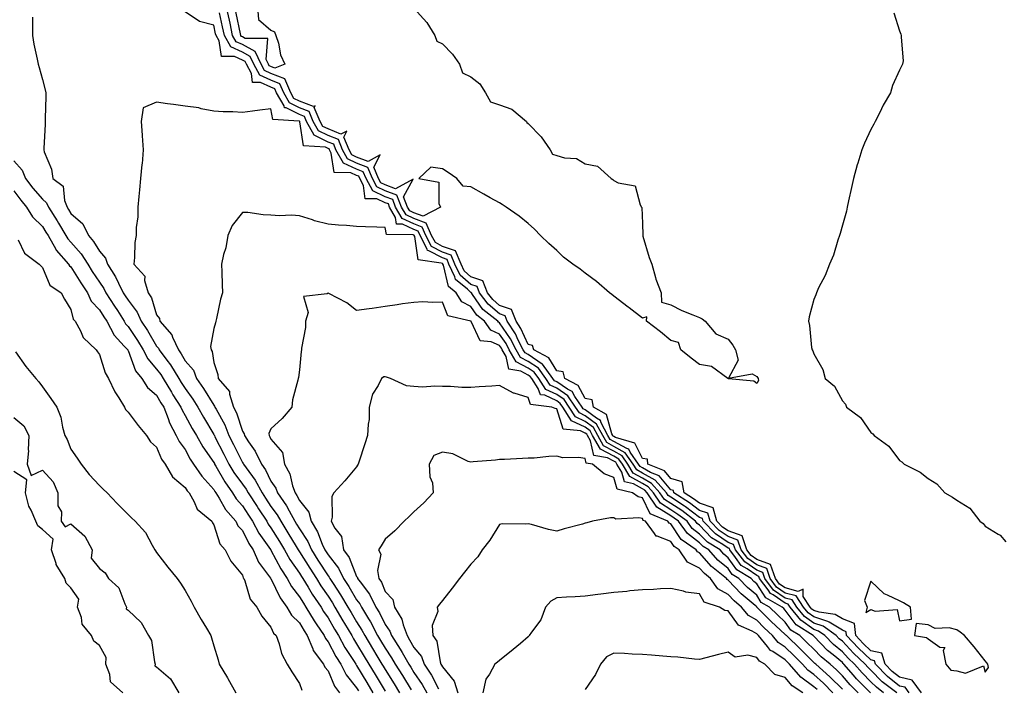
# Model space of a CAD drawing. Units: inches. Extents: x 947363 to 950003, y 7258298 to 7260938.
# Drawn here: x 948790 to 949135, y 7259173 to 7259407 of the extents above; entities that cross this region are included whole.
import ezdxf

# ---------------------------------------------------------------- set-up
doc = ezdxf.new("R2010")
doc.units = ezdxf.units.IN
doc.header["$MEASUREMENT"] = 0
doc.layers.add('Contour_94737258', color=7, linetype='Continuous', true_color=0xe66bf7)

msp = doc.modelspace()

# ---------------------------------------------------------------- linework, layer by layer
at = {"layer": 'Contour_94737258'}
for points in [[(948878.05, 7259391.09, 3210), (948877.48, 7259391.35, 3210), (948877.16, 7259391.92, 3210), (948876.42, 7259393.55, 3210), (948877, 7259400.87, 3210), (948869, 7259400.97, 3210), (948868.05, 7259401.47, 3210), (948867.75, 7259401.62, 3210), (948867.56, 7259401.92, 3210), (948867.43, 7259402.54, 3210), (948865.9, 7259409.77, 3210), (948865.44, 7259411.92, 3210), (948864.38, 7259415.59, 3210), (948868.05, 7259418.3, 3210), (948871.92, 7259415.79, 3210), (948873.29, 7259411.92, 3210), (948873.65, 7259407.52, 3210), (948878.05, 7259403.81, 3210), (948879.33, 7259403.2, 3210), (948879.82, 7259401.92, 3210), (948880.64, 7259399.33, 3210), (948881.35, 7259395.22, 3210), (948882.93, 7259391.92, 3210), (948879.44, 7259390.53, 3210)], [(949098.05, 7259197.14, 3212), (949102.26, 7259197.71, 3212), (949101.86, 7259201.92, 3212), (949099.47, 7259203.34, 3212), (949098.05, 7259204.08, 3212), (949093.85, 7259206.12, 3212), (949092.63, 7259206.5, 3212), (949088.05, 7259210.93, 3212), (949085.74, 7259204.23, 3212), (949086.72, 7259201.92, 3212), (949086.19, 7259200.06, 3212), (949088.05, 7259201.06, 3212), (949089.51, 7259200.46, 3212), (949097.23, 7259201.1, 3212)], [(949128.05, 7259179.07, 3212), (949129.18, 7259180.79, 3212), (949128.95, 7259181.92, 3212), (949128.57, 7259182.44, 3212), (949128.05, 7259183.06, 3212), (949124.1, 7259187.97, 3212), (949120.78, 7259191.92, 3212), (949119.28, 7259193.15, 3212), (949118.05, 7259193.97, 3212), (949115.35, 7259194.62, 3212), (949110.52, 7259194.39, 3212), (949108.05, 7259195.67, 3212), (949103.85, 7259196.12, 3212), (949103.33, 7259191.92, 3212), (949107.44, 7259191.31, 3212), (949108.05, 7259190.82, 3212), (949112.12, 7259187.85, 3212), (949113.86, 7259187.73, 3212), (949113.27, 7259186.7, 3212), (949114.24, 7259181.92, 3212), (949115.94, 7259179.81, 3212), (949118.05, 7259179.61, 3212), (949121.16, 7259178.81, 3212), (949127.46, 7259181.33, 3212)]]:
    msp.add_polyline3d(points, close=True, dxfattribs=at)
for points in [[(949101.39, 7259171.92, 3213), (949100, 7259173.87, 3213), (949098.05, 7259174.28, 3213), (949093.77, 7259177.64, 3213), (949089.61, 7259181.92, 3213), (949089.27, 7259183.14, 3213), (949088.05, 7259183.4, 3213), (949083.64, 7259187.51, 3213), (949079.53, 7259191.92, 3213), (949079.4, 7259193.27, 3213), (949078.05, 7259193.8, 3213), (949073.4, 7259196.57, 3213), (949072.99, 7259196.86, 3213), (949068.05, 7259198.48, 3213), (949066.05, 7259199.92, 3213), (949064.46, 7259201.92, 3213), (949061.92, 7259205.79, 3213), (949058.05, 7259206.82, 3213), (949055.01, 7259208.88, 3213), (949052.74, 7259211.92, 3213), (949051.54, 7259215.41, 3213), (949048.05, 7259216.71, 3213), (949044.98, 7259218.85, 3213), (949042.58, 7259221.92, 3213), (949041.48, 7259225.35, 3213), (949038.05, 7259226.56, 3213), (949034.86, 7259228.73, 3213), (949031.73, 7259231.92, 3213), (949030.91, 7259234.78, 3213), (949028.05, 7259235.76, 3213), (949024.53, 7259238.4, 3213), (949019.05, 7259241.92, 3213), (949018.88, 7259242.75, 3213), (949018.05, 7259242.98, 3213), (949013.95, 7259247.82, 3213), (949010.94, 7259249.03, 3213), (949008.05, 7259250.64, 3213), (949007.23, 7259251.1, 3213), (949006.73, 7259251.92, 3213), (949003.81, 7259256.16, 3213), (949003.31, 7259257.18, 3213), (949002.57, 7259257.4, 3213), (948998.05, 7259259.89, 3213), (948996.73, 7259260.6, 3213), (948995.97, 7259261.92, 3213), (948993.57, 7259266.4, 3213), (948993.33, 7259267.2, 3213), (948991.99, 7259267.98, 3213), (948988.05, 7259270.9, 3213), (948987.37, 7259271.24, 3213), (948986.93, 7259271.92, 3213), (948984.4, 7259275.57, 3213), (948983.44, 7259277.31, 3213), (948981.78, 7259278.19, 3213), (948978.05, 7259280.71, 3213), (948977.24, 7259281.11, 3213), (948976.71, 7259281.92, 3213), (948973.1, 7259286.87, 3213), (948973.06, 7259286.93, 3213), (948973.01, 7259286.96, 3213), (948968.05, 7259290.28, 3213), (948966.99, 7259290.86, 3213), (948966.37, 7259291.92, 3213), (948964.59, 7259295.38, 3213), (948963.63, 7259297.5, 3213), (948960.75, 7259301.92, 3213), (948960, 7259303.87, 3213), (948958.05, 7259304.52, 3213), (948954.04, 7259307.91, 3213), (948951.03, 7259311.92, 3213), (948950.21, 7259314.08, 3213), (948948.05, 7259314.76, 3213), (948944.26, 7259318.13, 3213), (948942.46, 7259321.92, 3213), (948941.17, 7259325.05, 3213), (948938.05, 7259326.13, 3213), (948934.28, 7259328.15, 3213), (948932.24, 7259331.92, 3213), (948931, 7259334.87, 3213), (948928.05, 7259335.99, 3213), (948924.02, 7259337.89, 3213), (948921.7, 7259341.92, 3213), (948920.66, 7259344.53, 3213), (948918.05, 7259345.54, 3213), (948913.72, 7259347.59, 3213), (948911.34, 7259351.92, 3213), (948910.38, 7259354.25, 3213), (948908.05, 7259355.13, 3213), (948903.44, 7259357.31, 3213), (948900.81, 7259361.92, 3213), (948900.02, 7259363.89, 3213), (948898.05, 7259364.68, 3213), (948893.21, 7259367.08, 3213), (948890.49, 7259371.92, 3213), (948889.77, 7259373.64, 3213), (948888.05, 7259374.31, 3213), (948883.35, 7259376.62, 3213), (948882.78, 7259376.65, 3213), (948882.67, 7259377.3, 3213), (948880.05, 7259381.92, 3213), (948879.44, 7259383.31, 3213), (948878.05, 7259383.87, 3213), (948874.41, 7259385.56, 3213), (948871.65, 7259385.52, 3213), (948871.26, 7259388.71, 3213), (948869.45, 7259391.92, 3213), (948869.01, 7259392.88, 3213), (948868.05, 7259393.38, 3213), (948865.32, 7259394.65, 3213), (948860.79, 7259394.66, 3213), (948859.92, 7259400.05, 3213), (948858.83, 7259401.92, 3213), (948858.69, 7259402.56, 3213), (948858.05, 7259405.6, 3213), (948853.08, 7259406.89, 3213), (948853.02, 7259406.89, 3213), (948848.05, 7259410.27, 3213)], [(949105.69, 7259171.92, 3212), (949102.5, 7259176.37, 3212), (949098.05, 7259177.33, 3212), (949095.48, 7259179.35, 3212), (949092.97, 7259181.92, 3212), (949091.88, 7259185.75, 3212), (949088.05, 7259186.61, 3212), (949085.3, 7259189.17, 3212), (949082.73, 7259191.92, 3212), (949082.29, 7259196.16, 3212), (949078.05, 7259197.83, 3212), (949075.49, 7259199.36, 3212), (949069.87, 7259200.1, 3212), (949068.05, 7259200.7, 3212), (949067.34, 7259201.21, 3212), (949066.77, 7259201.92, 3212), (949064.36, 7259205.61, 3212), (949064.33, 7259208.2, 3212), (949062.58, 7259207.39, 3212), (949058.05, 7259208.6, 3212), (949056.07, 7259209.94, 3212), (949054.58, 7259211.92, 3212), (949052.91, 7259216.78, 3212), (949048.05, 7259218.6, 3212), (949046.1, 7259219.97, 3212), (949044.56, 7259221.92, 3212), (949042.97, 7259226.84, 3212), (949038.05, 7259228.58, 3212), (949036.06, 7259229.93, 3212), (949034.11, 7259231.92, 3212), (949032.76, 7259236.63, 3212), (949028.05, 7259238.24, 3212), (949025.95, 7259239.82, 3212), (949022.67, 7259241.92, 3212), (949021.92, 7259245.79, 3212), (949018.05, 7259246.85, 3212), (949015.73, 7259249.6, 3212), (949009.93, 7259251.92, 3212), (949009.84, 7259253.71, 3212), (949008.05, 7259253.9, 3212), (949005.43, 7259259.3, 3212), (948998.69, 7259261.28, 3212), (948998.05, 7259261.63, 3212), (948997.86, 7259261.73, 3212), (948997.75, 7259261.92, 3212), (948997.41, 7259262.56, 3212), (948995.44, 7259269.31, 3212), (948990.93, 7259271.92, 3212), (948990.52, 7259274.39, 3212), (948988.05, 7259274.91, 3212), (948985.56, 7259279.43, 3212), (948980.85, 7259281.92, 3212), (948980.33, 7259284.2, 3212), (948978.05, 7259284.59, 3212), (948975.28, 7259289.15, 3212), (948970.05, 7259291.92, 3212), (948969.58, 7259293.45, 3212), (948968.05, 7259293.79, 3212), (948965.49, 7259299.36, 3212), (948963.83, 7259301.92, 3212), (948962.24, 7259306.11, 3212), (948958.05, 7259307.51, 3212), (948955.66, 7259309.53, 3212), (948953.86, 7259311.92, 3212), (948952.25, 7259316.12, 3212), (948948.05, 7259317.47, 3212), (948945.69, 7259319.56, 3212), (948944.57, 7259321.92, 3212), (948942.68, 7259326.55, 3212), (948938.05, 7259328.15, 3212), (948935.59, 7259329.46, 3212), (948934.26, 7259331.92, 3212), (948932.42, 7259336.3, 3212), (948928.05, 7259337.96, 3212), (948925.35, 7259339.22, 3212), (948923.8, 7259341.92, 3212), (948922.16, 7259346.03, 3212), (948918.05, 7259347.62, 3212), (948915.14, 7259349.01, 3212), (948913.54, 7259351.92, 3212), (948911.94, 7259355.81, 3212), (948908.05, 7259357.28, 3212), (948904.9, 7259358.77, 3212), (948903.1, 7259361.92, 3212), (948901.65, 7259365.52, 3212), (948898.05, 7259366.97, 3212), (948894.74, 7259368.61, 3212), (948892.87, 7259371.92, 3212), (948891.44, 7259375.31, 3212), (948888.05, 7259376.66, 3212), (948884.51, 7259378.38, 3212), (948882.51, 7259381.92, 3212), (948881.16, 7259385.03, 3212), (948878.05, 7259386.28, 3212), (948874.19, 7259388.06, 3212), (948872.02, 7259391.92, 3212), (948870.77, 7259394.64, 3212), (948868.05, 7259396.08, 3212), (948864.07, 7259397.94, 3212), (948861.74, 7259401.92, 3212), (948861.1, 7259404.97, 3212), (948860.04, 7259409.93, 3212)], [(948928.05, 7259411.53, 3211), (948932.6, 7259406.47, 3211), (948935.35, 7259401.92, 3211), (948936.07, 7259399.94, 3211), (948938.05, 7259398.99, 3211), (948941.6, 7259395.47, 3211), (948944.04, 7259391.92, 3211), (948945.07, 7259388.94, 3211), (948948.05, 7259387.5, 3211), (948951.2, 7259385.07, 3211), (948953.13, 7259381.92, 3211), (948954.91, 7259378.78, 3211), (948958.05, 7259377.73, 3211), (948962.36, 7259376.23, 3211), (948967.52, 7259371.92, 3211), (948967.61, 7259371.48, 3211), (948968.05, 7259371.2, 3211), (948972.61, 7259366.48, 3211), (948975.78, 7259361.92, 3211), (948976.53, 7259360.4, 3211), (948978.05, 7259359.99, 3211), (948980.81, 7259359.16, 3211), (948985.03, 7259358.9, 3211), (948988.05, 7259357.05, 3211), (948992.34, 7259356.21, 3211), (948997.1, 7259351.92, 3211), (948997.68, 7259351.55, 3211), (948998.05, 7259351.24, 3211), (948999.52, 7259350.45, 3211), (949005.46, 7259349.33, 3211), (949007.32, 7259342.65, 3211), (949007.76, 7259341.92, 3211), (949007.84, 7259341.71, 3211), (949008.05, 7259336.13, 3211), (949008.21, 7259332.08, 3211), (949008.16, 7259331.92, 3211), (949008.21, 7259331.76, 3211), (949010.39, 7259324.26, 3211), (949011.32, 7259321.92, 3211), (949012.66, 7259317.31, 3211), (949012.79, 7259316.66, 3211), (949014.59, 7259311.92, 3211), (949014.74, 7259308.61, 3211), (949018.05, 7259307.72, 3211), (949021.82, 7259305.69, 3211), (949025.72, 7259304.25, 3211), (949028.05, 7259303.25, 3211), (949028.94, 7259302.81, 3211), (949029.99, 7259301.92, 3211), (949033.73, 7259297.6, 3211), (949038.05, 7259295.67, 3211), (949039.7, 7259293.57, 3211), (949040.64, 7259291.92, 3211), (949041.59, 7259288.38, 3211), (949038.21, 7259282.08, 3211), (949046.43, 7259283.54, 3211), (949048.05, 7259282.56, 3211), (949048.34, 7259282.21, 3211), (949048.52, 7259281.92, 3211), (949048.73, 7259281.24, 3211), (949048.05, 7259280.12, 3211), (949047.09, 7259280.96, 3211), (949038.13, 7259281.84, 3211), (949038.05, 7259281.87, 3211), (949038.02, 7259281.89, 3211), (949037.94, 7259281.92, 3211), (949032.2, 7259286.07, 3211), (949028.05, 7259286.86, 3211), (949025.16, 7259289.03, 3211), (949021.46, 7259291.92, 3211), (949020.69, 7259294.56, 3211), (949018.05, 7259295.17, 3211), (949014.41, 7259298.28, 3211), (949009.48, 7259301.92, 3211), (949009.59, 7259303.46, 3211), (949008.05, 7259303, 3211), (949003.36, 7259306.61, 3211), (949003.01, 7259306.88, 3211), (948998.05, 7259310.76, 3211), (948997.41, 7259311.28, 3211), (948996.59, 7259311.92, 3211), (948991.95, 7259315.82, 3211), (948988.05, 7259318.79, 3211), (948986.31, 7259320.18, 3211), (948983.65, 7259321.92, 3211), (948980.46, 7259324.33, 3211), (948978.05, 7259326.69, 3211), (948975.29, 7259329.16, 3211), (948972.41, 7259331.92, 3211), (948970.34, 7259334.21, 3211), (948968.05, 7259336.12, 3211), (948964.87, 7259338.74, 3211), (948960.37, 7259341.92, 3211), (948958.94, 7259342.81, 3211), (948958.05, 7259343.34, 3211), (948954.78, 7259345.19, 3211), (948952.57, 7259346.44, 3211), (948948.05, 7259349.04, 3211), (948945.38, 7259349.25, 3211), (948943.15, 7259351.92, 3211), (948940.13, 7259354, 3211), (948938.05, 7259355.26, 3211), (948934.05, 7259355.92, 3211), (948929.86, 7259351.92, 3211), (948936.75, 7259350.62, 3211), (948936.79, 7259343.18, 3211), (948937.38, 7259341.92, 3211), (948931.27, 7259338.7, 3211), (948928.05, 7259339.92, 3211), (948926.69, 7259340.56, 3211), (948925.9, 7259341.92, 3211), (948924.49, 7259345.48, 3211), (948927.85, 7259351.72, 3211), (948921.65, 7259348.32, 3211), (948918.05, 7259349.71, 3211), (948916.56, 7259350.43, 3211), (948915.73, 7259351.92, 3211), (948914.09, 7259355.88, 3211), (948916.27, 7259360.14, 3211), (948912.08, 7259357.89, 3211), (948908.05, 7259359.42, 3211), (948906.35, 7259360.22, 3211), (948905.38, 7259361.92, 3211), (948903.6, 7259366.37, 3211), (948904.63, 7259368.5, 3211), (948902.5, 7259367.47, 3211), (948898.05, 7259369.25, 3211), (948896.26, 7259370.13, 3211), (948895.27, 7259371.92, 3211), (948893.23, 7259376.74, 3211), (948893.48, 7259377.35, 3211), (948892.89, 7259377.08, 3211), (948888.05, 7259379, 3211), (948886.09, 7259379.96, 3211), (948884.97, 7259381.92, 3211), (948882.87, 7259386.74, 3211), (948878.05, 7259388.69, 3211), (948875.84, 7259389.71, 3211), (948874.59, 7259391.92, 3211), (948872.54, 7259396.41, 3211), (948868.05, 7259398.78, 3211), (948865.9, 7259399.77, 3211), (948864.65, 7259401.92, 3211), (948863.74, 7259406.23, 3211), (948863.5, 7259407.37, 3211), (948862.53, 7259411.92, 3211)], [(949096.08, 7259409.95, 3212), (949098.05, 7259403.57, 3212), (949098.51, 7259402.38, 3212), (949098.65, 7259401.92, 3212), (949098.57, 7259401.4, 3212), (949099.26, 7259393.13, 3212), (949099.13, 7259391.92, 3212), (949098.69, 7259391.28, 3212), (949098.05, 7259389.84, 3212), (949095.54, 7259384.43, 3212), (949094.93, 7259381.92, 3212), (949092.35, 7259377.62, 3212), (949091.12, 7259374.99, 3212), (949089.56, 7259371.92, 3212), (949089.04, 7259370.93, 3212), (949088.05, 7259369.08, 3212), (949085.75, 7259364.22, 3212), (949084.81, 7259361.92, 3212), (949083.39, 7259357.26, 3212), (949083.22, 7259356.75, 3212), (949081.9, 7259351.92, 3212), (949081.25, 7259348.72, 3212), (949080.19, 7259344.06, 3212), (949079.74, 7259341.92, 3212), (949079.48, 7259340.49, 3212), (949078.05, 7259335.58, 3212), (949077.31, 7259332.66, 3212), (949077.04, 7259331.92, 3212), (949076.46, 7259330.33, 3212), (949074.92, 7259325.05, 3212), (949073.47, 7259321.92, 3212), (949072.04, 7259317.93, 3212), (949069.73, 7259313.6, 3212), (949068.95, 7259311.92, 3212), (949068.74, 7259311.23, 3212), (949068.05, 7259309.51, 3212), (949066.44, 7259303.53, 3212), (949066.15, 7259301.92, 3212), (949066.54, 7259300.41, 3212), (949067.25, 7259292.72, 3212), (949067.41, 7259291.92, 3212), (949067.71, 7259291.58, 3212), (949068.05, 7259290.51, 3212), (949071.21, 7259285.08, 3212), (949072.01, 7259281.92, 3212), (949075.3, 7259279.17, 3212), (949078.05, 7259274.04, 3212), (949079.11, 7259272.98, 3212), (949079.51, 7259271.92, 3212), (949084.42, 7259268.29, 3212), (949088.05, 7259263.05, 3212), (949088.73, 7259262.6, 3212), (949089.14, 7259261.92, 3212), (949094.33, 7259258.2, 3212), (949098.05, 7259253.21, 3212), (949098.88, 7259252.75, 3212), (949099.69, 7259251.92, 3212), (949105.25, 7259249.12, 3212), (949108.05, 7259246.9, 3212), (949111.13, 7259245, 3212), (949113.91, 7259241.92, 3212), (949116.54, 7259240.41, 3212), (949118.05, 7259239.31, 3212), (949122.64, 7259236.51, 3212), (949126.18, 7259231.92, 3212), (949127.29, 7259231.16, 3212), (949128.05, 7259230.28, 3212), (949132.53, 7259227.44, 3212), (949133.21, 7259227.08, 3212), (949135.24, 7259224.73, 3212)], [(948794.56, 7259408.43, 3213), (948794.59, 7259405.38, 3213), (948794.61, 7259401.92, 3213), (948795.11, 7259398.98, 3213), (948796.29, 7259393.68, 3213), (948796.62, 7259391.92, 3213), (948796.92, 7259390.79, 3213), (948798.05, 7259386.6, 3213), (948799.05, 7259382.92, 3213), (948799.32, 7259381.92, 3213), (948799.3, 7259380.67, 3213), (948799.09, 7259372.96, 3213), (948799.07, 7259371.92, 3213), (948799.05, 7259370.92, 3213), (948798.55, 7259362.42, 3213), (948798.54, 7259361.92, 3213), (948798.67, 7259361.3, 3213), (948801.31, 7259355.18, 3213), (948801.7, 7259351.92, 3213), (948805.32, 7259349.19, 3213), (948805.77, 7259344.2, 3213), (948806.69, 7259341.92, 3213), (948807.22, 7259341.09, 3213), (948808.05, 7259339.68, 3213), (948812.22, 7259336.09, 3213), (948814.24, 7259331.92, 3213), (948816, 7259329.87, 3213), (948818.05, 7259326.44, 3213), (948820.2, 7259324.07, 3213), (948820.86, 7259321.92, 3213), (948823.67, 7259317.55, 3213), (948824.67, 7259315.3, 3213), (948826.38, 7259311.92, 3213), (948827.02, 7259310.89, 3213), (948828.05, 7259309.3, 3213), (948831.27, 7259305.14, 3213), (948832.67, 7259301.92, 3213), (948834.82, 7259298.69, 3213), (948838.05, 7259293.24, 3213), (948838.67, 7259292.55, 3213), (948838.97, 7259291.92, 3213), (948841.67, 7259288.3, 3213), (948842.87, 7259286.74, 3213), (948845.82, 7259281.92, 3213), (948846.65, 7259280.52, 3213), (948848.05, 7259278.38, 3213), (948850.76, 7259274.63, 3213), (948852.46, 7259271.92, 3213), (948854.45, 7259268.32, 3213), (948858.05, 7259262.31, 3213), (948858.19, 7259262.06, 3213), (948858.25, 7259261.92, 3213), (948858.45, 7259261.52, 3213), (948861.59, 7259255.46, 3213), (948863.34, 7259251.92, 3213), (948865.12, 7259248.99, 3213), (948868.05, 7259244.93, 3213), (948869.33, 7259243.2, 3213), (948870.03, 7259241.92, 3213), (948873.19, 7259237.06, 3213), (948873.69, 7259236.28, 3213), (948876.56, 7259231.92, 3213), (948877.08, 7259230.95, 3213), (948878.05, 7259229.59, 3213), (948881.01, 7259224.88, 3213), (948882.8, 7259221.92, 3213), (948884.69, 7259218.56, 3213), (948888.05, 7259213.8, 3213), (948888.77, 7259212.64, 3213), (948889.24, 7259211.92, 3213), (948891.07, 7259208.9, 3213), (948892.52, 7259206.39, 3213), (948895.57, 7259201.92, 3213), (948896.5, 7259200.37, 3213), (948898.05, 7259198.13, 3213), (948900.31, 7259194.18, 3213), (948901.64, 7259191.92, 3213), (948903.93, 7259187.8, 3213), (948907.16, 7259182.81, 3213), (948907.72, 7259181.92, 3213), (948907.84, 7259181.71, 3213), (948908.05, 7259181.42, 3213), (948911.59, 7259175.46, 3213), (948913.72, 7259171.92, 3213)], [(949097.04, 7259171.92, 3214), (949091.92, 7259175.79, 3214), (949088.05, 7259179.78, 3214), (949086.98, 7259180.85, 3214), (949086.05, 7259181.92, 3214), (949081.89, 7259185.76, 3214), (949078.05, 7259189.92, 3214), (949076.96, 7259190.83, 3214), (949075.9, 7259191.92, 3214), (949071.32, 7259195.19, 3214), (949068.05, 7259196.27, 3214), (949064.75, 7259198.62, 3214), (949062.13, 7259201.92, 3214), (949060.52, 7259204.39, 3214), (949058.05, 7259205.05, 3214), (949053.96, 7259207.83, 3214), (949050.89, 7259211.92, 3214), (949050.16, 7259214.03, 3214), (949048.05, 7259214.82, 3214), (949043.87, 7259217.74, 3214), (949040.6, 7259221.92, 3214), (949039.98, 7259223.85, 3214), (949038.05, 7259224.53, 3214), (949033.66, 7259227.53, 3214), (949029.35, 7259231.92, 3214), (949029.07, 7259232.94, 3214), (949028.05, 7259233.28, 3214), (949023.12, 7259236.99, 3214), (949022.73, 7259237.24, 3214), (949018.05, 7259240.34, 3214), (949017.07, 7259240.94, 3214), (949016.43, 7259241.92, 3214), (949012.47, 7259246.34, 3214), (949008.05, 7259248.81, 3214), (949006.05, 7259249.92, 3214), (949004.85, 7259251.92, 3214), (949002.07, 7259255.94, 3214), (948998.05, 7259258.16, 3214), (948995.6, 7259259.47, 3214), (948994.18, 7259261.92, 3214), (948992.04, 7259265.91, 3214), (948988.05, 7259268.88, 3214), (948985.99, 7259269.86, 3214), (948984.68, 7259271.92, 3214), (948981.97, 7259275.84, 3214), (948978.05, 7259278.48, 3214), (948975.74, 7259279.61, 3214), (948974.24, 7259281.92, 3214), (948971.63, 7259285.5, 3214), (948968.05, 7259287.9, 3214), (948965.43, 7259289.3, 3214), (948963.92, 7259291.92, 3214), (948961.93, 7259295.8, 3214), (948958.05, 7259301.41, 3214), (948957.7, 7259301.57, 3214), (948957.44, 7259301.92, 3214), (948952.24, 7259306.11, 3214), (948948.64, 7259311.33, 3214), (948948.2, 7259311.92, 3214), (948948.16, 7259312.03, 3214), (948948.05, 7259312.06, 3214), (948946.82, 7259313.15, 3214), (948942.66, 7259316.53, 3214), (948942.42, 7259317.55, 3214), (948940.35, 7259321.92, 3214), (948939.68, 7259323.55, 3214), (948938.05, 7259324.12, 3214), (948933.33, 7259326.64, 3214), (948932.84, 7259326.71, 3214), (948932.77, 7259327.2, 3214), (948930.22, 7259331.92, 3214), (948929.57, 7259333.44, 3214), (948928.05, 7259334.02, 3214), (948924.08, 7259335.89, 3214), (948922.05, 7259335.92, 3214), (948921.68, 7259338.29, 3214), (948919.6, 7259341.92, 3214), (948919.15, 7259343.02, 3214), (948918.05, 7259343.45, 3214), (948915.12, 7259344.85, 3214), (948910.98, 7259344.85, 3214), (948910.5, 7259349.47, 3214), (948909.15, 7259351.92, 3214), (948908.83, 7259352.7, 3214), (948908.05, 7259352.99, 3214), (948906.02, 7259353.95, 3214), (948900.13, 7259354, 3214), (948899.16, 7259360.81, 3214), (948898.53, 7259361.92, 3214), (948898.39, 7259362.26, 3214), (948898.05, 7259362.4, 3214), (948897.1, 7259362.87, 3214), (948889.47, 7259363.34, 3214), (948888.18, 7259371.79, 3214), (948888.11, 7259371.92, 3214), (948888.09, 7259371.96, 3214), (948888.05, 7259371.98, 3214), (948887.94, 7259372.03, 3214), (948878.66, 7259372.53, 3214), (948878.05, 7259376.28, 3214), (948874.15, 7259375.82, 3214), (948871.56, 7259375.43, 3214), (948868.05, 7259374.98, 3214), (948864.75, 7259375.22, 3214), (948861.36, 7259375.23, 3214), (948858.05, 7259375.49, 3214), (948853.63, 7259376.34, 3214), (948852.76, 7259376.63, 3214), (948848.05, 7259377.28, 3214), (948843.98, 7259377.85, 3214), (948841.88, 7259378.09, 3214), (948838.05, 7259378.6, 3214), (948833.38, 7259376.59, 3214), (948832.59, 7259371.92, 3214), (948832.94, 7259367.03, 3214), (948832.93, 7259366.8, 3214), (948833.38, 7259361.92, 3214), (948832.93, 7259357.04, 3214), (948832.9, 7259356.77, 3214), (948832.44, 7259351.92, 3214), (948832.06, 7259347.91, 3214), (948831.79, 7259345.66, 3214), (948831.41, 7259341.92, 3214), (948831.43, 7259338.54, 3214), (948830.88, 7259334.75, 3214), (948830.9, 7259331.92, 3214), (948830.47, 7259329.5, 3214), (948830.35, 7259324.22, 3214), (948830.04, 7259321.92, 3214), (948833.9, 7259317.77, 3214), (948833.8, 7259316.17, 3214), (948835.07, 7259311.92, 3214), (948836.3, 7259310.17, 3214), (948838.05, 7259304.21, 3214), (948839, 7259302.87, 3214), (948839.21, 7259301.92, 3214), (948843.34, 7259297.21, 3214), (948843.59, 7259296.38, 3214), (948845.65, 7259291.92, 3214), (948846.67, 7259290.54, 3214), (948848.05, 7259288.15, 3214), (948850.93, 7259284.8, 3214), (948852, 7259281.92, 3214), (948854.5, 7259278.37, 3214), (948858.05, 7259272.55, 3214), (948858.35, 7259272.22, 3214), (948858.45, 7259271.92, 3214), (948858.84, 7259271.13, 3214), (948861.87, 7259265.74, 3214), (948863.36, 7259261.92, 3214), (948864.94, 7259258.81, 3214), (948868.05, 7259252.55, 3214), (948868.31, 7259252.18, 3214), (948868.44, 7259251.92, 3214), (948869.37, 7259250.6, 3214), (948872.5, 7259246.37, 3214), (948874.93, 7259241.92, 3214), (948876.16, 7259240.03, 3214), (948878.05, 7259237.15, 3214), (948880.27, 7259234.14, 3214), (948881.5, 7259231.92, 3214), (948884.02, 7259227.89, 3214), (948886.89, 7259223.08, 3214), (948887.59, 7259221.92, 3214), (948887.76, 7259221.63, 3214), (948888.05, 7259221.21, 3214), (948891.65, 7259215.52, 3214), (948893.95, 7259211.92, 3214), (948895.49, 7259209.36, 3214), (948898.05, 7259205.7, 3214), (948899.54, 7259203.41, 3214), (948900.46, 7259201.92, 3214), (948903.24, 7259197.11, 3214), (948903.79, 7259196.18, 3214), (948906.31, 7259191.92, 3214), (948906.94, 7259190.81, 3214), (948908.05, 7259189.08, 3214), (948910.72, 7259184.59, 3214), (948912.33, 7259181.92, 3214), (948914.47, 7259178.34, 3214), (948918.05, 7259172.46, 3214)], [(948788.05, 7259358.04, 3212), (948791, 7259354.87, 3212), (948792.15, 7259351.92, 3212), (948794.7, 7259348.57, 3212), (948798.05, 7259344.73, 3212), (948799.55, 7259343.42, 3212), (948800.17, 7259341.92, 3212), (948803.21, 7259337.08, 3212), (948803.67, 7259336.3, 3212), (948806.3, 7259331.92, 3212), (948806.94, 7259330.81, 3212), (948808.05, 7259329.58, 3212), (948811.62, 7259325.49, 3212), (948813.95, 7259321.92, 3212), (948815.54, 7259319.41, 3212), (948818.05, 7259315.63, 3212), (948819.55, 7259313.42, 3212), (948820.32, 7259311.92, 3212), (948823.32, 7259307.19, 3212), (948824.31, 7259305.66, 3212), (948826.7, 7259301.92, 3212), (948827.17, 7259301.04, 3212), (948828.05, 7259300.09, 3212), (948831.37, 7259295.24, 3212), (948833.39, 7259291.92, 3212), (948834.92, 7259288.8, 3212), (948838.05, 7259285.18, 3212), (948839.47, 7259283.34, 3212), (948840.34, 7259281.92, 3212), (948843.2, 7259277.07, 3212), (948843.74, 7259276.23, 3212), (948846.51, 7259271.92, 3212), (948846.94, 7259270.81, 3212), (948848.05, 7259268.99, 3212), (948850.52, 7259264.39, 3212), (948851.98, 7259261.92, 3212), (948854.17, 7259258.04, 3212), (948858.05, 7259252.47, 3212), (948858.24, 7259252.11, 3212), (948858.33, 7259251.92, 3212), (948858.76, 7259251.21, 3212), (948861.89, 7259245.76, 3212), (948864.58, 7259241.92, 3212), (948865.92, 7259239.79, 3212), (948868.05, 7259237.37, 3212), (948870.19, 7259234.06, 3212), (948871.59, 7259231.92, 3212), (948873.86, 7259227.73, 3212), (948877.87, 7259222.1, 3212), (948877.99, 7259221.92, 3212), (948878.01, 7259221.88, 3212), (948878.05, 7259221.83, 3212), (948881.46, 7259215.33, 3212), (948883.76, 7259211.92, 3212), (948885.27, 7259209.14, 3212), (948888.05, 7259205.54, 3212), (948889.39, 7259203.26, 3212), (948890.3, 7259201.92, 3212), (948893.2, 7259197.07, 3212), (948893.88, 7259196.09, 3212), (948896.69, 7259191.92, 3212), (948897.09, 7259190.96, 3212), (948898.05, 7259189.77, 3212), (948900.76, 7259184.63, 3212), (948902.46, 7259181.92, 3212), (948904.36, 7259178.23, 3212), (948908.05, 7259173.62, 3212), (948908.68, 7259172.55, 3212)], [(948788.05, 7259347.59, 3211), (948790.47, 7259344.34, 3211), (948792.56, 7259341.92, 3211), (948794.62, 7259338.49, 3211), (948798.05, 7259335.13, 3211), (948799.3, 7259333.17, 3211), (948800.05, 7259331.92, 3211), (948802.74, 7259327.23, 3211), (948802.94, 7259326.81, 3211), (948807.19, 7259321.92, 3211), (948807.51, 7259321.38, 3211), (948808.05, 7259320.97, 3211), (948811.54, 7259315.41, 3211), (948813.84, 7259311.92, 3211), (948815.11, 7259308.98, 3211), (948818.05, 7259305.94, 3211), (948819.61, 7259303.48, 3211), (948820.62, 7259301.92, 3211), (948823.2, 7259297.07, 3211), (948826.73, 7259293.24, 3211), (948827.91, 7259291.92, 3211), (948827.95, 7259291.82, 3211), (948828.05, 7259291.69, 3211), (948830.68, 7259284.55, 3211), (948832.82, 7259281.92, 3211), (948834.84, 7259278.71, 3211), (948838.05, 7259276.06, 3211), (948839.55, 7259273.42, 3211), (948840.52, 7259271.92, 3211), (948842.07, 7259267.9, 3211), (948842.51, 7259266.38, 3211), (948844.9, 7259261.92, 3211), (948845.95, 7259259.82, 3211), (948848.05, 7259257.02, 3211), (948849.82, 7259253.69, 3211), (948851, 7259251.92, 3211), (948853.84, 7259247.71, 3211), (948858.05, 7259243.06, 3211), (948858.47, 7259242.34, 3211), (948858.75, 7259241.92, 3211), (948859.94, 7259240.03, 3211), (948862.19, 7259236.06, 3211), (948865.76, 7259231.92, 3211), (948866.5, 7259230.37, 3211), (948868.05, 7259228.72, 3211), (948870.3, 7259224.17, 3211), (948871.82, 7259221.92, 3211), (948873.74, 7259217.61, 3211), (948877.89, 7259212.08, 3211), (948878.02, 7259211.89, 3211), (948878.05, 7259211.85, 3211), (948881.24, 7259205.11, 3211), (948883.59, 7259201.92, 3211), (948885.19, 7259199.06, 3211), (948888.05, 7259196.36, 3211), (948889.68, 7259193.55, 3211), (948890.77, 7259191.92, 3211), (948892.73, 7259187.24, 3211), (948892.86, 7259186.73, 3211), (948896.39, 7259181.92, 3211), (948896.95, 7259180.82, 3211), (948898.05, 7259179.56, 3211), (948900.32, 7259174.19, 3211), (948902.02, 7259171.92, 3211)], [(949092.47, 7259171.92, 3215), (949089.95, 7259173.82, 3215), (949088.05, 7259175.79, 3215), (949084.97, 7259178.84, 3215), (949082.32, 7259181.92, 3215), (949080.1, 7259183.97, 3215), (949078.05, 7259186.19, 3215), (949074.92, 7259188.8, 3215), (949071.89, 7259191.92, 3215), (949069.65, 7259193.52, 3215), (949068.05, 7259194.04, 3215), (949063.45, 7259197.32, 3215), (949059.81, 7259201.92, 3215), (949059.11, 7259202.98, 3215), (949058.05, 7259203.27, 3215), (949053.83, 7259206.14, 3215), (949052.83, 7259206.7, 3215), (949052.01, 7259207.96, 3215), (949049.04, 7259211.92, 3215), (949048.78, 7259212.65, 3215), (949048.05, 7259212.93, 3215), (949044.69, 7259215.28, 3215), (949042.64, 7259216.51, 3215), (949040.68, 7259219.29, 3215), (949038.63, 7259221.92, 3215), (949038.48, 7259222.35, 3215), (949038.05, 7259222.51, 3215), (949036.22, 7259223.75, 3215), (949032.29, 7259226.16, 3215), (949028.05, 7259230.53, 3215), (949027.26, 7259231.13, 3215), (949026.68, 7259231.92, 3215), (949021.8, 7259235.67, 3215), (949018.05, 7259238.16, 3215), (949015.74, 7259239.61, 3215), (949014.2, 7259241.92, 3215), (949011.29, 7259245.16, 3215), (949008.05, 7259246.98, 3215), (949004.86, 7259248.73, 3215), (949002.95, 7259251.92, 3215), (949000.95, 7259254.82, 3215), (948998.05, 7259256.42, 3215), (948994.47, 7259258.34, 3215), (948992.41, 7259261.92, 3215), (948990.88, 7259264.75, 3215), (948988.05, 7259266.86, 3215), (948984.62, 7259268.49, 3215), (948982.43, 7259271.92, 3215), (948980.64, 7259274.51, 3215), (948978.05, 7259276.26, 3215), (948974.23, 7259278.1, 3215), (948971.77, 7259281.92, 3215), (948970.2, 7259284.07, 3215), (948968.05, 7259285.51, 3215), (948963.87, 7259287.74, 3215), (948961.48, 7259291.92, 3215), (948960.32, 7259294.19, 3215), (948958.05, 7259297.46, 3215), (948954.97, 7259298.84, 3215), (948952.76, 7259301.92, 3215), (948950.15, 7259304.02, 3215), (948948.05, 7259307.07, 3215), (948944.89, 7259308.76, 3215), (948942.84, 7259311.92, 3215), (948940.19, 7259314.06, 3215), (948938.41, 7259321.56, 3215), (948938.25, 7259321.92, 3215), (948938.19, 7259322.06, 3215), (948938.05, 7259322.11, 3215), (948937.66, 7259322.31, 3215), (948929.53, 7259323.4, 3215), (948928.36, 7259331.61, 3215), (948928.2, 7259331.92, 3215), (948928.15, 7259332.02, 3215), (948928.05, 7259332.06, 3215), (948927.79, 7259332.18, 3215), (948918.44, 7259332.31, 3215), (948918.05, 7259334.8, 3215), (948915.1, 7259334.87, 3215), (948911.17, 7259335.04, 3215), (948908.05, 7259335.1, 3215), (948904.51, 7259335.46, 3215), (948901.68, 7259335.55, 3215), (948898.05, 7259335.98, 3215), (948893.26, 7259337.13, 3215), (948892.54, 7259337.43, 3215), (948888.05, 7259338.88, 3215), (948885.25, 7259339.12, 3215), (948881.09, 7259338.88, 3215), (948878.05, 7259339.08, 3215), (948875.28, 7259339.15, 3215), (948869.97, 7259340, 3215), (948868.05, 7259340.05, 3215), (948864.51, 7259335.46, 3215), (948862.91, 7259331.92, 3215), (948862.28, 7259327.69, 3215), (948861.45, 7259325.32, 3215), (948860.73, 7259321.92, 3215), (948860.89, 7259319.08, 3215), (948860.96, 7259314.83, 3215), (948861.13, 7259311.92, 3215), (948860.34, 7259309.63, 3215), (948859.05, 7259302.92, 3215), (948858.77, 7259301.92, 3215), (948858.6, 7259301.37, 3215), (948858.05, 7259299.42, 3215), (948856.9, 7259293.07, 3215), (948857.1, 7259291.92, 3215), (948857.51, 7259291.38, 3215), (948858.05, 7259287.55, 3215), (948859.48, 7259283.35, 3215), (948859.55, 7259281.92, 3215), (948863.5, 7259277.37, 3215), (948863.52, 7259276.45, 3215), (948864.99, 7259271.92, 3215), (948866.01, 7259269.88, 3215), (948868.05, 7259263.45, 3215), (948868.7, 7259262.57, 3215), (948868.78, 7259261.92, 3215), (948870.2, 7259259.77, 3215), (948872.57, 7259256.44, 3215), (948874.76, 7259251.92, 3215), (948876.12, 7259249.99, 3215), (948878.05, 7259246.03, 3215), (948879.71, 7259243.58, 3215), (948880.31, 7259241.92, 3215), (948883.49, 7259237.36, 3215), (948884.4, 7259235.57, 3215), (948886.43, 7259231.92, 3215), (948887.05, 7259230.92, 3215), (948888.05, 7259229.25, 3215), (948890.95, 7259224.82, 3215), (948892.28, 7259221.92, 3215), (948894.51, 7259218.38, 3215), (948898.05, 7259212.86, 3215), (948898.46, 7259212.33, 3215), (948898.67, 7259211.92, 3215), (948899.78, 7259210.19, 3215), (948902.37, 7259206.24, 3215), (948905, 7259201.92, 3215), (948906.12, 7259199.99, 3215), (948908.05, 7259196.76, 3215), (948909.91, 7259193.78, 3215), (948910.88, 7259191.92, 3215), (948913.56, 7259187.43, 3215), (948915.12, 7259184.85, 3215), (948916.89, 7259181.92, 3215), (948917.33, 7259181.2, 3215), (948918.05, 7259180.01, 3215), (948921.15, 7259175.02, 3215), (948923.03, 7259171.92, 3215)], [(948789.56, 7259330.41, 3210), (948791.85, 7259325.72, 3210), (948796.96, 7259321.92, 3210), (948797.47, 7259321.34, 3210), (948798.05, 7259320.73, 3210), (948800.65, 7259314.52, 3210), (948804.64, 7259311.92, 3210), (948805.81, 7259309.68, 3210), (948808.05, 7259306.03, 3210), (948808.79, 7259302.66, 3210), (948809.5, 7259301.92, 3210), (948811.37, 7259298.6, 3210), (948812.39, 7259296.26, 3210), (948816.89, 7259291.92, 3210), (948817.37, 7259291.24, 3210), (948818.05, 7259290.27, 3210), (948820.04, 7259283.91, 3210), (948821.21, 7259281.92, 3210), (948823.41, 7259277.28, 3210), (948824.79, 7259275.18, 3210), (948826.76, 7259271.92, 3210), (948827.17, 7259271.04, 3210), (948828.05, 7259270.16, 3210), (948831.63, 7259265.5, 3210), (948834.53, 7259261.92, 3210), (948835.9, 7259259.77, 3210), (948838.05, 7259257.85, 3210), (948839.79, 7259253.66, 3210), (948841.01, 7259251.92, 3210), (948843.65, 7259247.52, 3210), (948848.05, 7259243.79, 3210), (948848.77, 7259242.64, 3210), (948849.42, 7259241.92, 3210), (948851.21, 7259238.76, 3210), (948852.29, 7259236.16, 3210), (948857.34, 7259231.92, 3210), (948857.57, 7259231.44, 3210), (948858.05, 7259230.74, 3210), (948860.12, 7259223.99, 3210), (948862.02, 7259221.92, 3210), (948864.07, 7259217.94, 3210), (948868.05, 7259213.04, 3210), (948868.32, 7259212.19, 3210), (948868.52, 7259211.92, 3210), (948868.9, 7259211.07, 3210), (948870.78, 7259204.65, 3210), (948873.07, 7259201.92, 3210), (948874.89, 7259198.76, 3210), (948878.05, 7259194.93, 3210), (948878.94, 7259192.81, 3210), (948879.91, 7259191.92, 3210), (948880.97, 7259189, 3210), (948881.8, 7259185.67, 3210), (948883.78, 7259181.92, 3210), (948885.35, 7259179.22, 3210), (948888.05, 7259175.11, 3210), (948888.92, 7259172.79, 3210)], [(949087.91, 7259171.92, 3216), (949082.96, 7259176.83, 3216), (949081.93, 7259178.04, 3216), (949078.58, 7259181.92, 3216), (949078.3, 7259182.17, 3216), (949078.05, 7259182.45, 3216), (949074.81, 7259185.16, 3216), (949072.87, 7259186.74, 3216), (949068.05, 7259191.72, 3216), (949067.95, 7259191.82, 3216), (949067.84, 7259191.92, 3216), (949061.81, 7259195.68, 3216), (949058.05, 7259200.88, 3216), (949057.51, 7259201.38, 3216), (949056.99, 7259201.92, 3216), (949051.24, 7259205.11, 3216), (949048.05, 7259210.05, 3216), (949047.03, 7259210.9, 3216), (949046.08, 7259211.92, 3216), (949041.05, 7259214.92, 3216), (949038.05, 7259219.19, 3216), (949036.56, 7259220.43, 3216), (949035.23, 7259221.92, 3216), (949030.78, 7259224.65, 3216), (949028.05, 7259227.47, 3216), (949025.52, 7259229.39, 3216), (949023.67, 7259231.92, 3216), (949020.49, 7259234.36, 3216), (949018.05, 7259235.98, 3216), (949014.4, 7259238.27, 3216), (949011.97, 7259241.92, 3216), (949010.11, 7259243.98, 3216), (949008.05, 7259245.14, 3216), (949003.67, 7259247.55, 3216), (949001.06, 7259251.92, 3216), (948999.83, 7259253.7, 3216), (948998.05, 7259254.68, 3216), (948993.33, 7259257.2, 3216), (948990.62, 7259261.92, 3216), (948989.72, 7259263.59, 3216), (948988.05, 7259264.84, 3216), (948983.25, 7259267.12, 3216), (948980.19, 7259271.92, 3216), (948979.31, 7259273.18, 3216), (948978.05, 7259274.04, 3216), (948973.95, 7259276.02, 3216), (948972.34, 7259276.21, 3216), (948971.59, 7259278.38, 3216), (948969.3, 7259281.92, 3216), (948968.77, 7259282.64, 3216), (948968.05, 7259283.13, 3216), (948965.46, 7259284.51, 3216), (948961.33, 7259285.2, 3216), (948960.34, 7259289.63, 3216), (948959.03, 7259291.92, 3216), (948958.69, 7259292.56, 3216), (948958.05, 7259293.5, 3216), (948955.18, 7259294.79, 3216), (948951.28, 7259295.15, 3216), (948948.13, 7259301.84, 3216), (948948.07, 7259301.92, 3216), (948948.05, 7259301.94, 3216), (948948, 7259301.97, 3216), (948939.93, 7259303.8, 3216), (948938.05, 7259308.67, 3216), (948934.66, 7259308.53, 3216), (948931.26, 7259308.71, 3216), (948928.05, 7259308.56, 3216), (948924.12, 7259307.99, 3216), (948922.26, 7259307.71, 3216), (948918.05, 7259307.1, 3216), (948913.53, 7259306.44, 3216), (948912.42, 7259306.29, 3216), (948908.05, 7259305.66, 3216), (948904.57, 7259308.44, 3216), (948898.32, 7259311.65, 3216), (948898.05, 7259311.8, 3216), (948897.73, 7259311.6, 3216), (948889.39, 7259310.58, 3216), (948891.09, 7259304.96, 3216), (948890.1, 7259301.92, 3216), (948890.17, 7259299.8, 3216), (948888.71, 7259292.58, 3216), (948888.74, 7259291.92, 3216), (948888.63, 7259291.34, 3216), (948888.05, 7259284.89, 3216), (948887.66, 7259282.31, 3216), (948887.57, 7259281.92, 3216), (948887.49, 7259281.36, 3216), (948885.56, 7259274.41, 3216), (948885.31, 7259271.92, 3216), (948882.03, 7259267.94, 3216), (948878.05, 7259264.35, 3216), (948877.36, 7259262.61, 3216), (948877.43, 7259261.92, 3216), (948877.68, 7259261.55, 3216), (948878.05, 7259260.63, 3216), (948882.14, 7259256.01, 3216), (948882.75, 7259251.92, 3216), (948884.69, 7259248.56, 3216), (948885.61, 7259244.36, 3216), (948886.5, 7259241.92, 3216), (948887.13, 7259241, 3216), (948888.05, 7259239.21, 3216), (948891.26, 7259235.13, 3216), (948892.18, 7259231.92, 3216), (948894.38, 7259228.25, 3216), (948896.03, 7259223.94, 3216), (948896.95, 7259221.92, 3216), (948897.38, 7259221.25, 3216), (948898.05, 7259220.19, 3216), (948901.67, 7259215.54, 3216), (948903.47, 7259211.92, 3216), (948905.27, 7259209.14, 3216), (948908.05, 7259204.49, 3216), (948909.17, 7259203.04, 3216), (948909.72, 7259201.92, 3216), (948912.18, 7259197.79, 3216), (948912.84, 7259196.71, 3216), (948915.37, 7259191.92, 3216), (948916.37, 7259190.24, 3216), (948918.05, 7259187.49, 3216), (948920.3, 7259184.17, 3216), (948921.57, 7259181.92, 3216), (948924.04, 7259177.91, 3216), (948927.08, 7259172.89, 3216)], [(948788.69, 7259291.28, 3209), (948792.22, 7259286.09, 3209), (948795.76, 7259281.92, 3209), (948796.87, 7259280.74, 3209), (948798.05, 7259278.98, 3209), (948801.02, 7259274.89, 3209), (948803.09, 7259271.92, 3209), (948804.54, 7259268.41, 3209), (948805.12, 7259264.85, 3209), (948805.96, 7259261.92, 3209), (948806.74, 7259260.61, 3209), (948808.05, 7259257.17, 3209), (948810.2, 7259254.07, 3209), (948811.69, 7259251.92, 3209), (948814.41, 7259248.28, 3209), (948818.05, 7259244.43, 3209), (948819.33, 7259243.2, 3209), (948820.7, 7259241.92, 3209), (948824.24, 7259238.11, 3209), (948828.05, 7259234.27, 3209), (948829.23, 7259233.1, 3209), (948830.55, 7259231.92, 3209), (948834.11, 7259227.98, 3209), (948836.44, 7259223.53, 3209), (948837.41, 7259221.92, 3209), (948837.67, 7259221.54, 3209), (948838.05, 7259221.05, 3209), (948842.02, 7259215.89, 3209), (948845.18, 7259211.92, 3209), (948846.4, 7259210.27, 3209), (948848.05, 7259207.75, 3209), (948850.1, 7259203.97, 3209), (948851.18, 7259201.92, 3209), (948853.67, 7259197.54, 3209), (948855.46, 7259194.51, 3209), (948856.99, 7259191.92, 3209), (948857.23, 7259191.1, 3209), (948858.05, 7259188.36, 3209), (948859.53, 7259183.4, 3209), (948859.97, 7259181.92, 3209), (948862.87, 7259177.1, 3209), (948863.01, 7259176.88, 3209), (948865.79, 7259171.92, 3209)], [(949083.55, 7259171.92, 3217), (949080.78, 7259174.65, 3217), (949078.05, 7259177.87, 3217), (949076.02, 7259179.89, 3217), (949073.73, 7259181.92, 3217), (949070.61, 7259184.48, 3217), (949068.05, 7259187.12, 3217), (949065.65, 7259189.52, 3217), (949063.14, 7259191.92, 3217), (949060, 7259193.87, 3217), (949058.05, 7259196.58, 3217), (949055.28, 7259199.15, 3217), (949052.55, 7259201.92, 3217), (949049.66, 7259203.53, 3217), (949048.05, 7259206.02, 3217), (949044.86, 7259208.73, 3217), (949041.84, 7259211.92, 3217), (949039.47, 7259213.34, 3217), (949038.05, 7259215.35, 3217), (949034.46, 7259218.33, 3217), (949031.25, 7259221.92, 3217), (949029.27, 7259223.14, 3217), (949028.05, 7259224.4, 3217), (949023.78, 7259227.65, 3217), (949020.66, 7259231.92, 3217), (949019.18, 7259233.05, 3217), (949018.05, 7259233.8, 3217), (949013.06, 7259236.93, 3217), (949009.73, 7259241.92, 3217), (949008.94, 7259242.81, 3217), (949008.05, 7259243.31, 3217), (949004.96, 7259245.01, 3217), (949001.84, 7259245.71, 3217), (949000.83, 7259249.14, 3217), (948999.16, 7259251.92, 3217), (948998.71, 7259252.58, 3217), (948998.05, 7259252.95, 3217), (948995.85, 7259254.12, 3217), (948991.06, 7259254.93, 3217), (948989.9, 7259260.07, 3217), (948988.83, 7259261.92, 3217), (948988.56, 7259262.43, 3217), (948988.05, 7259262.81, 3217), (948986.35, 7259263.62, 3217), (948980.27, 7259264.14, 3217), (948978.05, 7259271.25, 3217), (948977.49, 7259271.36, 3217), (948976.4, 7259271.92, 3217), (948968.91, 7259272.78, 3217), (948968.05, 7259275.28, 3217), (948963.23, 7259276.74, 3217), (948962.9, 7259276.77, 3217), (948958.05, 7259279.43, 3217), (948955.37, 7259279.24, 3217), (948950.98, 7259278.99, 3217), (948948.05, 7259278.78, 3217), (948944.89, 7259278.76, 3217), (948940.89, 7259279.08, 3217), (948938.05, 7259279.06, 3217), (948935.41, 7259279.28, 3217), (948931.08, 7259278.89, 3217), (948928.05, 7259279.08, 3217), (948925.46, 7259279.33, 3217), (948919.86, 7259281.92, 3217), (948918.54, 7259282.41, 3217), (948918.05, 7259282.47, 3217), (948917.51, 7259282.46, 3217), (948916.79, 7259281.92, 3217), (948915.57, 7259279.44, 3217), (948913.56, 7259276.41, 3217), (948912.46, 7259271.92, 3217), (948912.37, 7259267.6, 3217), (948912.02, 7259265.89, 3217), (948911.9, 7259261.92, 3217), (948910.94, 7259259.03, 3217), (948908.76, 7259252.63, 3217), (948908.53, 7259251.92, 3217), (948908.35, 7259251.62, 3217), (948908.05, 7259251.04, 3217), (948903.92, 7259246.05, 3217), (948900.03, 7259241.92, 3217), (948899.4, 7259240.57, 3217), (948899.52, 7259233.39, 3217), (948899.17, 7259231.92, 3217), (948900.46, 7259229.51, 3217), (948902.76, 7259226.63, 3217), (948903.46, 7259221.92, 3217), (948905.39, 7259219.26, 3217), (948908.05, 7259212.57, 3217), (948908.33, 7259212.2, 3217), (948908.39, 7259211.92, 3217), (948909.26, 7259210.71, 3217), (948912.57, 7259206.44, 3217), (948914.79, 7259201.92, 3217), (948916.01, 7259199.88, 3217), (948918.05, 7259195.79, 3217), (948919.66, 7259193.53, 3217), (948920.25, 7259191.92, 3217), (948923.32, 7259187.19, 3217), (948923.96, 7259186.01, 3217), (948926.27, 7259181.92, 3217), (948926.96, 7259180.83, 3217), (948928.05, 7259179.01, 3217), (948930.94, 7259174.81, 3217), (948932.55, 7259171.92, 3217)], [(948788.05, 7259268.21, 3208), (948791.53, 7259265.4, 3208), (948793.28, 7259261.92, 3208), (948793.12, 7259256.99, 3208), (948793.25, 7259256.72, 3208), (948792.76, 7259251.92, 3208), (948794.09, 7259247.96, 3208), (948798.05, 7259249.82, 3208), (948801.88, 7259245.75, 3208), (948803.47, 7259241.92, 3208), (948803.42, 7259237.29, 3208), (948804.75, 7259235.22, 3208), (948804.58, 7259231.92, 3208), (948806.07, 7259229.94, 3208), (948808.05, 7259230.99, 3208), (948812.88, 7259226.75, 3208), (948815.43, 7259221.92, 3208), (948815.13, 7259219, 3208), (948818.05, 7259215.46, 3208), (948819.98, 7259213.85, 3208), (948821.23, 7259211.92, 3208), (948824.76, 7259208.63, 3208), (948826.93, 7259203.04, 3208), (948827.53, 7259201.92, 3208), (948827.44, 7259201.31, 3208), (948828.05, 7259200.88, 3208), (948832.59, 7259196.46, 3208), (948835.23, 7259191.92, 3208), (948836.28, 7259190.15, 3208), (948837.25, 7259182.72, 3208), (948837.51, 7259181.92, 3208), (948837.42, 7259181.29, 3208), (948838.05, 7259180.94, 3208), (948842.9, 7259176.77, 3208), (948845.85, 7259171.92, 3208)], [(949078.05, 7259173.15, 3218), (949073.66, 7259177.53, 3218), (949068.69, 7259181.92, 3218), (949068.34, 7259182.21, 3218), (949068.05, 7259182.51, 3218), (949063.33, 7259187.2, 3218), (949058.43, 7259191.92, 3218), (949058.2, 7259192.07, 3218), (949058.05, 7259192.27, 3218), (949053.07, 7259196.9, 3218), (949052.98, 7259196.99, 3218), (949048.13, 7259201.92, 3218), (949048.08, 7259201.95, 3218), (949048.05, 7259201.99, 3218), (949047.57, 7259202.4, 3218), (949042.64, 7259206.51, 3218), (949038.05, 7259211.38, 3218), (949037.71, 7259211.58, 3218), (949037.45, 7259211.92, 3218), (949032.22, 7259216.09, 3218), (949028.05, 7259220.89, 3218), (949027.37, 7259221.24, 3218), (949026.89, 7259221.92, 3218), (949021.63, 7259225.5, 3218), (949018.05, 7259231.07, 3218), (949017.44, 7259231.31, 3218), (949016.98, 7259231.92, 3218), (949010.71, 7259234.58, 3218), (949008.05, 7259240.13, 3218), (949006.61, 7259240.48, 3218), (949004.64, 7259241.92, 3218), (948999.27, 7259243.14, 3218), (948998.05, 7259247.28, 3218), (948994.65, 7259248.52, 3218), (948990.54, 7259251.92, 3218), (948988.41, 7259252.28, 3218), (948988.05, 7259253.87, 3218), (948985.72, 7259254.25, 3218), (948980.25, 7259254.12, 3218), (948978.05, 7259254.69, 3218), (948975.34, 7259254.63, 3218), (948970.17, 7259254.04, 3218), (948968.05, 7259253.97, 3218), (948966.11, 7259253.86, 3218), (948959.74, 7259253.61, 3218), (948958.05, 7259253.52, 3218), (948956.6, 7259253.37, 3218), (948948.82, 7259252.69, 3218), (948948.05, 7259252.6, 3218), (948947.08, 7259252.89, 3218), (948941.71, 7259255.58, 3218), (948938.05, 7259256.15, 3218), (948935.02, 7259254.95, 3218), (948933.48, 7259251.92, 3218), (948933.62, 7259247.49, 3218), (948934.56, 7259245.41, 3218), (948934.82, 7259241.92, 3218), (948931.53, 7259238.44, 3218), (948928.05, 7259235.21, 3218), (948926.4, 7259233.57, 3218), (948924.64, 7259231.92, 3218), (948921.41, 7259228.56, 3218), (948918.05, 7259225.68, 3218), (948916.59, 7259223.38, 3218), (948915.65, 7259221.92, 3218), (948916.5, 7259220.37, 3218), (948915.32, 7259214.65, 3218), (948915.83, 7259211.92, 3218), (948916.76, 7259210.63, 3218), (948918.05, 7259207.37, 3218), (948920.74, 7259204.61, 3218), (948921.27, 7259201.92, 3218), (948923.86, 7259197.73, 3218), (948924.28, 7259195.69, 3218), (948925.67, 7259191.92, 3218), (948926.6, 7259190.47, 3218), (948928.05, 7259187.78, 3218), (948930.72, 7259184.59, 3218), (948931.69, 7259181.92, 3218), (948934.22, 7259178.09, 3218), (948936.7, 7259173.27, 3218)], [(948826.26, 7259171.92, 3208), (948821.91, 7259175.78, 3208), (948821.64, 7259178.33, 3208), (948820.23, 7259181.92, 3208), (948820.37, 7259184.24, 3208), (948818.05, 7259188.49, 3208), (948816.11, 7259189.98, 3208), (948815.28, 7259191.92, 3208), (948812.03, 7259195.9, 3208), (948811.76, 7259198.21, 3208), (948810.41, 7259201.92, 3208), (948810.8, 7259204.67, 3208), (948808.05, 7259208.65, 3208), (948806.44, 7259210.31, 3208), (948805.88, 7259211.92, 3208), (948802.89, 7259216.76, 3208), (948802.84, 7259217.13, 3208), (948801.23, 7259221.92, 3208), (948801.8, 7259225.67, 3208), (948798.05, 7259229, 3208), (948796.48, 7259230.35, 3208), (948795.76, 7259231.92, 3208), (948794.15, 7259235.82, 3208), (948793.37, 7259237.24, 3208), (948792.14, 7259241.92, 3208), (948792.59, 7259246.46, 3208), (948788.05, 7259249.37, 3208)], [(949074.75, 7259171.92, 3219), (949071.4, 7259175.27, 3219), (949068.05, 7259178.25, 3219), (949065.93, 7259179.8, 3219), (949064.09, 7259181.92, 3219), (949061.07, 7259184.94, 3219), (949058.05, 7259187.84, 3219), (949055.6, 7259189.47, 3219), (949053.59, 7259191.92, 3219), (949050.72, 7259194.59, 3219), (949048.05, 7259197.29, 3219), (949045.14, 7259199.01, 3219), (949042.77, 7259201.92, 3219), (949040.2, 7259204.07, 3219), (949038.05, 7259206.34, 3219), (949034.46, 7259208.33, 3219), (949031.85, 7259211.92, 3219), (949029.74, 7259213.61, 3219), (949028.05, 7259215.54, 3219), (949023.79, 7259217.66, 3219), (949020.87, 7259221.92, 3219), (949019.19, 7259223.06, 3219), (949018.05, 7259224.84, 3219), (949013.27, 7259226.7, 3219), (949012.82, 7259226.69, 3219), (949012.33, 7259227.64, 3219), (949009.08, 7259231.92, 3219), (949008.35, 7259232.22, 3219), (949008.05, 7259232.86, 3219), (949006.81, 7259233.16, 3219), (948998.81, 7259232.68, 3219), (948998.05, 7259233.11, 3219), (948996.86, 7259233.11, 3219), (948990.63, 7259231.92, 3219), (948988.62, 7259231.35, 3219), (948988.05, 7259231.24, 3219), (948987.11, 7259230.98, 3219), (948980.72, 7259229.25, 3219), (948978.05, 7259228.53, 3219), (948975.21, 7259229.08, 3219), (948969.2, 7259230.77, 3219), (948968.05, 7259231.03, 3219), (948967.02, 7259230.89, 3219), (948958.95, 7259231.02, 3219), (948958.05, 7259230.86, 3219), (948954.61, 7259225.36, 3219), (948952.03, 7259221.92, 3219), (948950.47, 7259219.5, 3219), (948948.05, 7259216.88, 3219), (948945.81, 7259214.16, 3219), (948944, 7259211.92, 3219), (948941.45, 7259208.52, 3219), (948938.05, 7259204.18, 3219), (948937.02, 7259202.95, 3219), (948936.28, 7259201.92, 3219), (948936.48, 7259200.35, 3219), (948934.51, 7259195.46, 3219), (948934.67, 7259191.92, 3219), (948936.12, 7259189.99, 3219), (948937.23, 7259182.74, 3219), (948937.53, 7259181.92, 3219), (948937.74, 7259181.61, 3219), (948938.05, 7259181, 3219), (948942.15, 7259176.02, 3219), (948943.41, 7259171.92, 3219)], [(949069.16, 7259173.03, 3220), (949068.05, 7259174.03, 3220), (949063.5, 7259177.37, 3220), (949059.55, 7259181.92, 3220), (949058.8, 7259182.67, 3220), (949058.05, 7259183.39, 3220), (949053.64, 7259186.33, 3220), (949052.88, 7259186.75, 3220), (949051.86, 7259188.11, 3220), (949048.73, 7259191.92, 3220), (949048.38, 7259192.25, 3220), (949048.05, 7259192.58, 3220), (949046.44, 7259193.53, 3220), (949041.66, 7259195.53, 3220), (949038.05, 7259200.55, 3220), (949036.88, 7259200.75, 3220), (949035, 7259201.92, 3220), (949029.7, 7259203.57, 3220), (949028.05, 7259206.58, 3220), (949023.3, 7259207.17, 3220), (949022.45, 7259207.52, 3220), (949018.05, 7259208.42, 3220), (949014.44, 7259208.31, 3220), (949011.91, 7259208.06, 3220), (949008.05, 7259207.96, 3220), (949003.67, 7259207.54, 3220), (949002.63, 7259207.34, 3220), (948998.05, 7259207, 3220), (948993.56, 7259206.41, 3220), (948992.42, 7259206.29, 3220), (948988.05, 7259205.73, 3220), (948984.51, 7259205.46, 3220), (948981.51, 7259205.38, 3220), (948978.05, 7259205.13, 3220), (948976.01, 7259203.96, 3220), (948974.17, 7259201.92, 3220), (948972.5, 7259197.47, 3220), (948969.24, 7259193.11, 3220), (948968.46, 7259191.92, 3220), (948968.26, 7259191.71, 3220), (948968.05, 7259191.5, 3220), (948965.34, 7259189.21, 3220), (948962.86, 7259187.11, 3220), (948958.05, 7259183.25, 3220), (948957.32, 7259182.65, 3220), (948956.42, 7259181.92, 3220), (948954.56, 7259178.43, 3220), (948953.28, 7259176.69, 3220), (948952.26, 7259171.92, 3220)], [(949064.15, 7259171.92, 3221), (949060.49, 7259174.36, 3221), (949058.05, 7259177.3, 3221), (949054.45, 7259178.32, 3221), (949050.92, 7259181.92, 3221), (949049.08, 7259182.95, 3221), (949048.05, 7259184.31, 3221), (949044.92, 7259185.05, 3221), (949040.56, 7259184.43, 3221), (949038.05, 7259186.14, 3221), (949034.72, 7259185.25, 3221), (949030.3, 7259184.17, 3221), (949028.05, 7259183.59, 3221), (949026.25, 7259183.72, 3221), (949020.5, 7259184.37, 3221), (949018.05, 7259184.52, 3221), (949015.25, 7259184.72, 3221), (949011.26, 7259185.13, 3221), (949008.05, 7259185.35, 3221), (949004.5, 7259185.47, 3221), (949001.74, 7259185.61, 3221), (948998.05, 7259185.73, 3221), (948995.48, 7259184.49, 3221), (948993.4, 7259181.92, 3221), (948991.68, 7259178.29, 3221), (948988.05, 7259173.04, 3221)]]:
    msp.add_polyline3d(points, dxfattribs=at)

doc.saveas('drawing.dxf')
